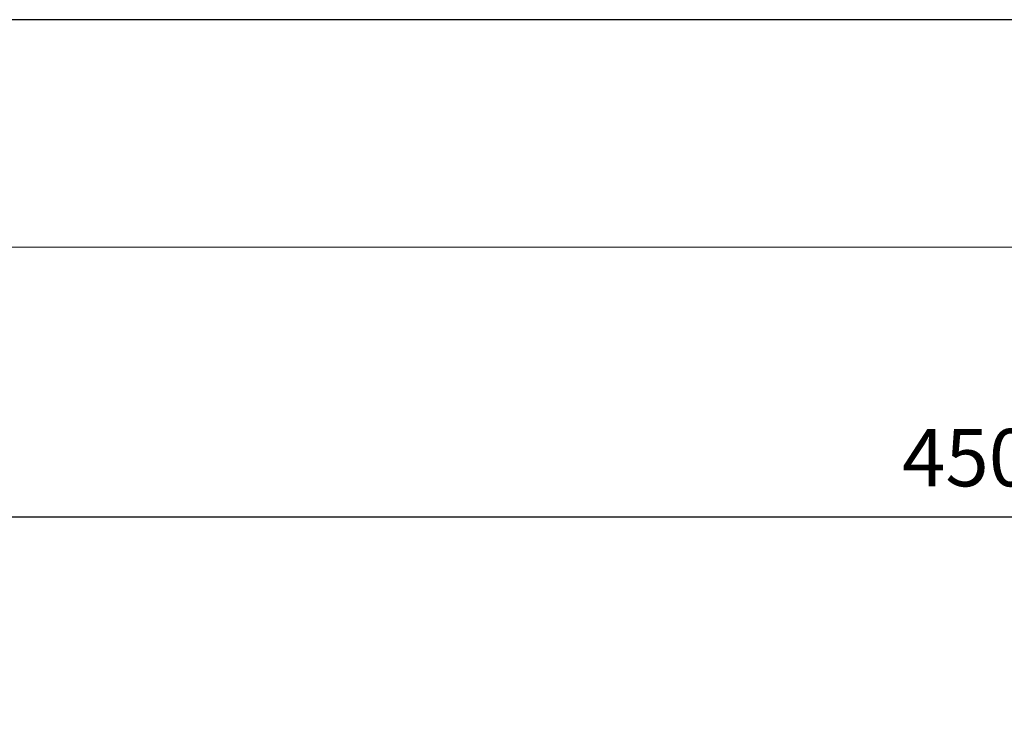
# Model space of a CAD drawing. Units: inches. Extents: x 2380 to 3430, y -1276 to 209.
# Drawn here: x 2745 to 2960, y 57 to 209 of the extents above; entities that cross this region are included whole.
import ezdxf

# ---------------------------------------------------------------- set-up
doc = ezdxf.new("R2010")
doc.units = ezdxf.units.IN
doc.header["$MEASUREMENT"] = 0
doc.layers.add('図面枠', color=6, linetype='Continuous', lineweight=20)
doc.layers.add('寸法', color=3, linetype='Continuous', lineweight=20)
doc.styles.add('japanese', font='romans.shx', dxfattribs={"bigfont": 'bigfont.shx'})
doc.dimstyles.new('KIHON1対5', dxfattribs={"dimscale": 10, "dimtxt": 1.25, "dimasz": 1.25, "dimexe": 0, "dimexo": 1, "dimgap": 0.5, "dimtad": 1, "dimdec": 0, "dimdsep": 46, "dimtxsty": 'japanese', "dimblk": 'OPEN30', "dimcen": 2.5, "dimadec": 0, "dimazin": 0, "dimtfac": 1, "dimtdec": 0, "dimtmove": 0, "dimatfit": 0, "dimfxl": 1, "dimarcsym": 0})

# ---------------------------------------------------------------- blocks, each defined once
blk = doc.blocks.new('_Open30')
at = {"color": 0, "linetype": 'ByBlock', "lineweight": -2}
for p, q in [((-1, 0.268), (0, 0)), ((0, 0), (-1, -0.268)), ((0, 0), (-1, 0))]:
    blk.add_line(p, q, dxfattribs=at)
blk = doc.blocks.new('*D1')
at = {"layer": 'Defpoints', "color": 0}
for p in [(3176.59, 100.32), (3176.59, -60.88), (2726.59, -67.88)]:
    blk.add_point(p, dxfattribs=at)
at = {"layer": '寸法', "color": 0, "lineweight": -2}
for p, q in [((2726.59, -57.88), (2726.59, 100.32)), ((2739.09, 100.32), (3164.09, 100.32)), ((3176.59, -50.88), (3176.59, 100.32))]:
    blk.add_line(p, q, dxfattribs=at)
at = {"layer": '寸法', "color": 0, "lineweight": -2, "xscale": 12.5, "yscale": 12.5, "zscale": 12.5, "rotation": 180}
blk.add_blockref('_Open30', (2726.59, 100.32), dxfattribs=at)
at = {"layer": '寸法', "color": 0, "lineweight": -2, "xscale": 12.5, "yscale": 12.5, "zscale": 12.5}
blk.add_blockref('_Open30', (3176.59, 100.32), dxfattribs=at)
at = {"layer": '寸法', "color": 0, "insert": (2951.59, 111.57), "char_height": 12.5, "attachment_point": 5, "style": 'japanese'}
blk.add_mtext('450', dxfattribs=at)

msp = doc.modelspace()

# ---------------------------------------------------------------- linework, layer by layer
at = {"layer": 'Defpoints', "linetype": 'Continuous'}
msp.add_lwpolyline([(2379.57, -1276.39), (3429.57, -1276.39), (3429.57, 208.61), (2379.57, 208.61)], close=True, dxfattribs=at)
at = {"layer": '図面枠', "linetype": 'Continuous'}
msp.add_line((2423.46, 159.02), (3385.69, 159.02), dxfattribs=at)

# ---------------------------------------------------------------- dimensions: what is measured, and where the dimension line sits
at = {"layer": '寸法'}
dim = msp.add_linear_dim(base=(3176.59, 100.32), p1=(2726.59, -67.88), p2=(3176.59, -60.88), dimstyle='KIHON1対5', dxfattribs=at)
dim.commit()
dim.dimension.update_dxf_attribs({"geometry": '*D1', "text_midpoint": (2951.59, 111.57)})

doc.saveas('drawing.dxf')
